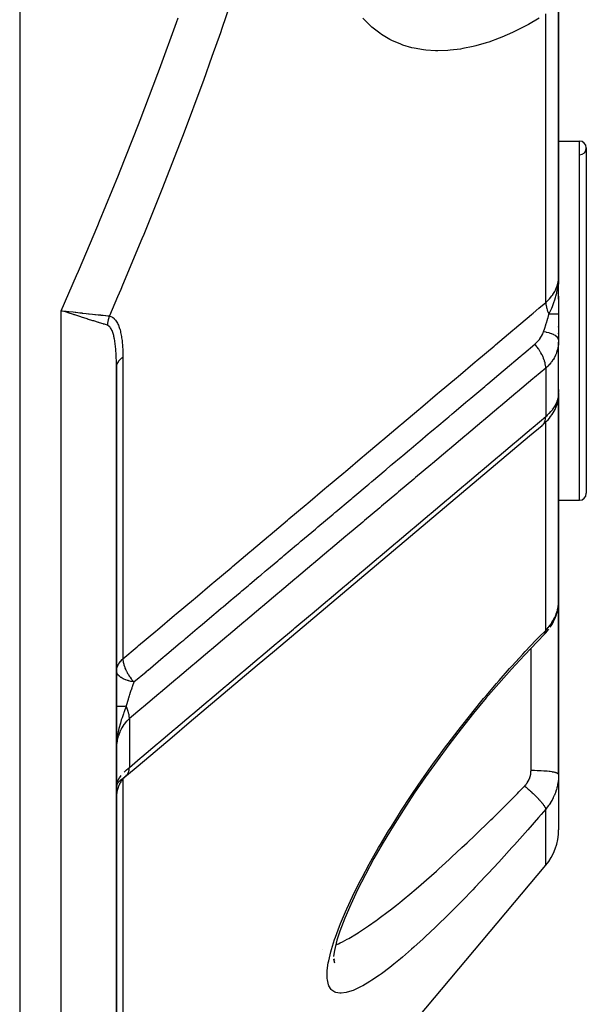
# Model space of a CAD drawing. Units: millimetres. Extents: x -350 to 537, y -366 to 366.
# Drawn here: x 41 to 61, y -333 to -298 of the extents above; entities that cross this region are included whole.
import ezdxf

# ---------------------------------------------------------------- set-up
doc = ezdxf.new("R2010")
doc.units = ezdxf.units.MM
doc.linetypes.add('DASHED', pattern=[9.652, 8.128, -1.524])
doc.layers.add('nevidi', color=4, linetype='DASHED')

msp = doc.modelspace()

# ---------------------------------------------------------------- linework, layer by layer
at = {"color": 2}
for p, q in [((60, -306.897), (60, -296.692)), ((60, -296.692), (60, -306.897)), ((59.991, -300.47), (59.988, -300.472)), ((60, -301.986), (60.75, -301.986)), ((60, -301.986), (60.75, -301.986)), ((61, -302.236), (61, -314.736)), ((60.741, -305.997), (60.741, -305.999)), ((59.983, -307.197), (59.983, -307.185)), ((59.984, -307.178), (59.987, -307.121)), ((59.984, -307.195), (59.986, -307.156)), ((59.986, -307.194), (59.989, -307.129)), ((59.987, -307.192), (59.992, -307.08)), ((59.987, -307.192), (59.992, -307.08)), ((59.988, -307.098), (59.989, -307.084)), ((59.989, -307.102), (59.99, -307.093)), ((59.99, -307.189), (59.995, -307.045)), ((59.99, -307.176), (59.994, -307.06)), ((59.99, -307.114), (59.99, -307.111)), ((59.991, -307.045), (59.992, -307.042)), ((59.992, -307.188), (59.996, -307.034)), ((59.992, -307.042), (59.992, -307.039)), ((59.993, -307.168), (59.997, -307.017)), ((59.993, -307.039), (59.993, -307.037)), ((59.994, -307.185), (59.998, -306.993)), ((59.995, -307.183), (59.999, -306.978)), ((59.996, -307.159), (59.999, -306.968)), ((59.996, -307.159), (59.999, -306.968)), ((59.997, -307.179), (60, -306.897)), ((59.997, -307.155), (59.999, -306.964)), ((59.997, -306.989), (59.998, -306.976)), ((59.998, -307.177), (60, -306.897)), ((59.998, -306.975), (59.999, -306.964)), ((59.998, -306.981), (59.998, -306.964)), ((59.999, -307.173), (60, -306.897)), ((59.999, -307.173), (60, -306.897)), ((59.999, -307.174), (60, -306.897)), ((59.999, -307.141), (60, -306.897)), ((59.999, -307.141), (60, -306.897)), ((59.999, -306.97), (59.999, -306.964)), ((60, -307.168), (60, -306.897)), ((60, -307.17), (60, -306.897)), ((60, -307.17), (60, -306.897)), ((60, -307.171), (60, -306.897)), ((60, -307.712), (60, -306.897)), ((60, -306.897), (60, -307.167)), ((60, -307.6), (60, -308.244)), ((42.179, -308.144), (42.241, -308.151)), ((60, -308.244), (60, -309.186)), ((60, -308.723), (60, -308.7)), ((60, -308.961), (60, -308.939)), ((60, -309.186), (59.999, -309.251)), ((59.999, -311.195), (59.999, -309.264)), ((60, -311.017), (60, -309.434)), ((44, -352.986), (44, -310.163)), ((44, -310.163), (44, -352.986)), ((59.999, -311.016), (60, -310.983)), ((59.999, -311.131), (60, -311.139)), ((60, -311.139), (59.999, -311.156)), ((60, -310.983), (60, -311.085)), ((60, -311.111), (60, -311.139)), ((60, -311.121), (60, -311.139)), ((60, -311.13), (60, -311.139)), ((60, -318.613), (60, -311.139)), ((60, -311.139), (60, -318.613)), ((59.989, -311.311), (59.994, -311.26)), ((60, -311.615), (60, -311.434)), ((59.737, -311.658), (59.738, -311.657)), ((59.893, -311.642), (59.901, -311.622)), ((60, -314.986), (60.75, -314.986)), ((60, -314.986), (60.75, -314.986)), ((59.998, -318.686), (60, -318.613)), ((60, -318.613), (60, -324.911)), ((60, -324.911), (60, -318.613)), ((59.987, -318.807), (59.987, -318.8)), ((59.479, -319.842), (59.483, -319.838)), ((60, -324.911), (60, -326.916)), ((60, -324.911), (60, -326.916)), ((54.618, -334.057), (59.532, -328.202)), ((51.471, -331.241), (51.472, -331.241)), ((51.893, -331.272), (51.859, -331.498)), ((51.858, -331.588), (51.891, -331.646)), ((51.858, -331.599), (51.885, -331.732))]:
    msp.add_line(p, q, dxfattribs=at)
for points in [[(59.991, -307.111), (59.997, -307.027), (59.999, -306.964)], [(42.249, -308.203), (42.226, -308.196), (42.188, -308.184), (42, -308.125)], [(59.45, -312.232), (59.505, -312.181), (59.561, -312.127), (59.615, -312.071), (59.664, -312.014), (59.709, -311.956), (59.762, -311.88), (59.803, -311.819), (59.838, -311.758), (59.868, -311.699), (59.91, -311.603), (59.934, -311.541), (59.953, -311.481), (59.978, -311.372), (59.989, -311.311)], [(59.992, -311.275), (59.994, -311.26), (59.994, -311.255), (59.996, -311.218)], [(59.999, -311.181), (60, -311.158), (60, -311.154)], [(44.365, -324.95), (44.787, -324.595), (45.402, -324.076), (46.018, -323.557), (46.634, -323.038), (47.25, -322.519), (47.866, -322), (48.481, -321.48), (49.097, -320.961), (49.713, -320.442), (50.329, -319.923), (50.944, -319.404), (51.56, -318.885), (52.176, -318.366), (52.792, -317.847), (53.408, -317.328), (54.023, -316.809), (54.639, -316.29), (55.255, -315.771), (55.871, -315.252), (56.486, -314.733), (57.102, -314.213), (57.718, -313.694), (58.334, -313.175), (58.949, -312.656), (59.399, -312.277)], [(59.693, -319.581), (59.726, -319.532), (59.772, -319.458), (59.813, -319.381), (59.85, -319.303), (59.882, -319.224), (59.905, -319.161), (59.932, -319.08), (59.955, -318.998), (59.972, -318.915), (59.984, -318.832)], [(59.479, -319.842), (59.531, -319.787), (59.589, -319.72), (59.643, -319.652)], [(59.483, -319.838), (59.229, -320.097), (58.759, -320.589), (58.293, -321.096), (57.83, -321.617), (57.37, -322.154)], [(57.382, -322.138), (56.924, -322.694), (56.471, -323.264), (56.03, -323.839), (55.6, -324.419), (55.183, -325.003), (54.778, -325.593), (54.386, -326.188), (54.007, -326.786), (53.65, -327.379), (53.316, -327.96), (53.007, -328.529), (52.725, -329.084), (52.475, -329.616), (52.261, -330.116), (52.084, -330.585)], [(44.351, -324.962), (44.327, -324.983), (44.325, -324.985), (44.296, -325.013), (44.294, -325.015), (44.293, -325.016), (44.289, -325.02), (44.266, -325.044), (44.264, -325.046), (44.237, -325.077), (44.235, -325.079), (44.233, -325.081), (44.23, -325.085), (44.209, -325.111), (44.208, -325.113), (44.184, -325.146), (44.182, -325.148), (44.18, -325.151), (44.177, -325.156), (44.159, -325.182), (44.158, -325.184), (44.136, -325.219), (44.135, -325.221), (44.133, -325.226), (44.13, -325.231), (44.115, -325.257), (44.114, -325.259), (44.096, -325.296), (44.095, -325.298), (44.092, -325.304), (44.09, -325.309), (44.078, -325.335), (44.077, -325.338), (44.062, -325.376), (44.061, -325.378), (44.059, -325.386), (44.057, -325.391), (44.048, -325.417), (44.047, -325.419), (44.036, -325.459), (44.035, -325.461), (44.033, -325.47), (44.031, -325.476), (44.025, -325.501), (44.025, -325.503), (44.016, -325.543), (44.016, -325.546), (44.014, -325.557), (44.013, -325.562), (44.009, -325.586), (44.009, -325.589), (44.004, -325.63), (44.004, -325.632), (44.003, -325.644), (44.003, -325.65), (44.001, -325.673), (44.001, -325.675), (44, -325.717)], [(44.351, -324.962), (44.352, -324.962), (44.353, -324.961), (44.365, -324.95)], [(44.001, -325.357), (44.006, -325.311), (44.007, -325.304)], [(44.005, -325.343), (44.01, -325.32), (44.022, -325.284), (44.023, -325.28), (44.024, -325.278)], [(52.096, -330.553), (51.98, -330.916), (51.888, -331.29)]]:
    msp.add_lwpolyline(points, dxfattribs=at)
for centre, radius, start, end in [((60.75, -302.236), 0.25, 0, 90), ((60.75, -302.236), 0.25, 271.1458, 90), ((60.75, -314.736), 0.25, 270, 0), ((58, -326.916), 2, 320, 360)]:
    msp.add_arc(centre, radius, start, end, dxfattribs=at)
at = {"layer": 'nevidi', "color": 7, "linetype": 'Continuous'}
for p, q in [((40.5, -292.726), (40.5, -365.986)), ((59.532, -307.829), (59.532, -297.385)), ((60.75, -314.986), (60.75, -301.986)), ((59.999, -306.964), (60, -306.897)), ((42, -352.986), (42, -308.125)), ((44.234, -309.812), (44.234, -320.727)), ((59.532, -310.201), (59.532, -311.958)), ((59.724, -311.838), (59.723, -311.84)), ((59.532, -319.697), (59.532, -312.154)), ((59.962, -318.938), (59.977, -318.866)), ((59, -323.729), (59, -320.337)), ((44.468, -322.891), (44.468, -324.656)), ((59, -324.772), (59, -323.729)), ((44.351, -324.962), (44.382, -324.93)), ((44.234, -325.049), (44.234, -325.051)), ((44.234, -325.056), (44.234, -325.057)), ((44.234, -325.068), (44.234, -325.069)), ((44.234, -325.08), (44.234, -340.323)), ((59.532, -328.202), (59.532, -326.168))]:
    msp.add_line(p, q, dxfattribs=at)
for points in [[(48.403, -296.174), (47.816, -297.907), (47.76, -298.07), (47.457, -298.929), (47.147, -299.79), (47.089, -299.952), (46.452, -301.66), (46.391, -301.821), (45.732, -303.519), (45.669, -303.678), (44.989, -305.365), (44.924, -305.523), (44.222, -307.2), (44.155, -307.357), (44.041, -307.625), (43.743, -308.317)], [(42, -308.125), (42.556, -306.853), (42.623, -306.697), (43.326, -305.042), (43.391, -304.885), (44.074, -303.22), (44.137, -303.062), (44.798, -301.388), (44.859, -301.229), (45.497, -299.545), (45.557, -299.385), (46.171, -297.689), (46.228, -297.529)], [(59.293, -297.535), (58.904, -297.761), (58.811, -297.811), (58.424, -298.009), (58.331, -298.053), (57.944, -298.223), (57.852, -298.26), (57.468, -298.4), (57.376, -298.43), (56.998, -298.539), (56.908, -298.562), (56.535, -298.639), (56.447, -298.654), (56.08, -298.7), (55.993, -298.707), (55.633, -298.719), (55.547, -298.717), (55.195, -298.694), (55.112, -298.684), (54.771, -298.625), (54.691, -298.606), (54.362, -298.508), (54.285, -298.48), (53.97, -298.343), (53.896, -298.305), (53.596, -298.127), (53.526, -298.079), (53.244, -297.859), (53.18, -297.802), (52.92, -297.539)], [(59.532, -307.829), (59.624, -307.744), (59.666, -307.699), (59.672, -307.693), (59.756, -307.591), (59.785, -307.551), (59.79, -307.544), (59.862, -307.427), (59.879, -307.393), (59.883, -307.386), (59.938, -307.255), (59.947, -307.228), (59.95, -307.22), (59.984, -307.077), (59.988, -307.058), (59.989, -307.051), (60, -306.897)], [(59.649, -308.253), (59.703, -308.136), (59.727, -308.083), (59.75, -308.029), (59.75, -308.027), (59.76, -308.005), (59.773, -307.973), (59.812, -307.871), (59.828, -307.83), (59.839, -307.797), (59.849, -307.769), (59.86, -307.735), (59.889, -307.643), (59.902, -307.597), (59.91, -307.567), (59.912, -307.557), (59.929, -307.491), (59.937, -307.456), (59.961, -307.338), (59.965, -307.314), (59.971, -307.274), (59.972, -307.266), (59.982, -307.198), (59.985, -307.171), (59.991, -307.111)], [(44.234, -320.727), (44.745, -320.296), (44.804, -320.246), (45.425, -319.723), (45.484, -319.673), (46.105, -319.15), (46.164, -319.1), (46.785, -318.577), (46.844, -318.527), (47.465, -318.004), (47.524, -317.954), (48.145, -317.431), (48.204, -317.381), (48.824, -316.857), (48.883, -316.808), (49.504, -316.284), (49.563, -316.235), (50.184, -315.711), (50.243, -315.661), (50.864, -315.138), (50.923, -315.088), (51.544, -314.565), (51.603, -314.515), (52.223, -313.992), (52.282, -313.942), (52.903, -313.419), (52.962, -313.369), (53.583, -312.846), (53.642, -312.796), (54.263, -312.272), (54.322, -312.223), (54.942, -311.699), (55.001, -311.65), (55.622, -311.126), (55.681, -311.076), (56.302, -310.553), (56.361, -310.503), (56.982, -309.98), (57.041, -309.93), (57.661, -309.407), (57.72, -309.357), (58.341, -308.834), (58.4, -308.784), (59.021, -308.261), (59.08, -308.211), (59.284, -308.038), (59.532, -307.829)], [(59.532, -307.829), (59.532, -307.831), (59.537, -307.895), (59.541, -307.92), (59.542, -307.926), (59.543, -307.932), (59.556, -307.998), (59.563, -308.025), (59.565, -308.033), (59.567, -308.04), (59.588, -308.107), (59.598, -308.134), (59.602, -308.144), (59.604, -308.151), (59.632, -308.218), (59.645, -308.245), (59.649, -308.253)], [(42, -308.125), (42.022, -308.127), (42.179, -308.144)], [(42.241, -308.151), (42.259, -308.153), (42.281, -308.156), (42.43, -308.172), (42.501, -308.18), (42.514, -308.181), (42.536, -308.184), (42.675, -308.199), (42.752, -308.208), (42.761, -308.209), (42.782, -308.211), (42.91, -308.225), (42.992, -308.234), (42.997, -308.235), (43.017, -308.237), (43.132, -308.249), (43.215, -308.258), (43.218, -308.259), (43.237, -308.261), (43.337, -308.272), (43.419, -308.281), (43.42, -308.281), (43.437, -308.283), (43.523, -308.292), (43.6, -308.301), (43.6, -308.301), (43.614, -308.303), (43.686, -308.31), (43.743, -308.317)], [(43.673, -308.653), (43.566, -308.619), (43.535, -308.609), (43.522, -308.605), (43.385, -308.562), (43.363, -308.555), (43.347, -308.55), (43.18, -308.497), (43.169, -308.494), (43.151, -308.488), (42.957, -308.427), (42.953, -308.426), (42.938, -308.421), (42.73, -308.356), (42.711, -308.349), (42.709, -308.349), (42.493, -308.281), (42.472, -308.274), (42.452, -308.268), (42.249, -308.203)], [(59.455, -308.887), (59.501, -308.752), (59.502, -308.747), (59.507, -308.731), (59.525, -308.677), (59.554, -308.585), (59.559, -308.569), (59.561, -308.56), (59.594, -308.45), (59.602, -308.423), (59.607, -308.407), (59.616, -308.375), (59.647, -308.262), (59.649, -308.253)], [(60, -308.244), (60, -308.245), (60, -308.245), (59.998, -308.245), (59.998, -308.245), (59.996, -308.245), (59.996, -308.245), (59.994, -308.246), (59.994, -308.246), (59.988, -308.246), (59.988, -308.246), (59.983, -308.246), (59.983, -308.246), (59.981, -308.247), (59.981, -308.247), (59.972, -308.247), (59.971, -308.247), (59.961, -308.248), (59.961, -308.248), (59.96, -308.248), (59.96, -308.248), (59.948, -308.248), (59.948, -308.248), (59.934, -308.248), (59.933, -308.248), (59.929, -308.249), (59.928, -308.249), (59.918, -308.249), (59.917, -308.249), (59.901, -308.249), (59.9, -308.249), (59.888, -308.25), (59.886, -308.25), (59.881, -308.25), (59.88, -308.25), (59.86, -308.25), (59.859, -308.25), (59.839, -308.251), (59.838, -308.251), (59.837, -308.251), (59.837, -308.251), (59.814, -308.251), (59.813, -308.251), (59.789, -308.251), (59.787, -308.251), (59.782, -308.251), (59.779, -308.252), (59.762, -308.252), (59.76, -308.252), (59.734, -308.252), (59.732, -308.252), (59.717, -308.252), (59.714, -308.252), (59.704, -308.252), (59.703, -308.252), (59.674, -308.253), (59.672, -308.253), (59.649, -308.253)], [(43.743, -308.317), (43.737, -308.335), (43.731, -308.351), (43.73, -308.355), (43.726, -308.369), (43.719, -308.391), (43.718, -308.393), (43.717, -308.397), (43.709, -308.425), (43.707, -308.436), (43.706, -308.439), (43.704, -308.448), (43.697, -308.478), (43.696, -308.482), (43.691, -308.505), (43.688, -308.522), (43.688, -308.525), (43.685, -308.54), (43.682, -308.563), (43.682, -308.565), (43.681, -308.569), (43.678, -308.598), (43.676, -308.609), (43.676, -308.613), (43.675, -308.621), (43.673, -308.653)], [(44, -310.163), (44, -310.129), (44, -310.126), (44, -310.075), (44, -310.071), (43.999, -310.02), (43.999, -310.017), (43.998, -309.966), (43.998, -309.963), (43.997, -309.912), (43.997, -309.909), (43.995, -309.859), (43.995, -309.855), (43.993, -309.806), (43.993, -309.802), (43.991, -309.753), (43.991, -309.75), (43.988, -309.701), (43.988, -309.697), (43.985, -309.649), (43.985, -309.646), (43.982, -309.598), (43.982, -309.597), (43.982, -309.594), (43.978, -309.547), (43.978, -309.544), (43.974, -309.497), (43.974, -309.493), (43.969, -309.447), (43.969, -309.444), (43.964, -309.398), (43.964, -309.395), (43.958, -309.349), (43.958, -309.346), (43.952, -309.301), (43.952, -309.298), (43.945, -309.254), (43.945, -309.251), (43.938, -309.208), (43.937, -309.205), (43.93, -309.162), (43.929, -309.159), (43.928, -309.154), (43.921, -309.117), (43.921, -309.114), (43.912, -309.074), (43.911, -309.071), (43.902, -309.031), (43.901, -309.028), (43.891, -308.99), (43.89, -308.987), (43.879, -308.951), (43.879, -308.948), (43.867, -308.913), (43.866, -308.91), (43.853, -308.876), (43.853, -308.874), (43.84, -308.843), (43.839, -308.841), (43.838, -308.839), (43.824, -308.809), (43.823, -308.807), (43.807, -308.778), (43.806, -308.777), (43.79, -308.751), (43.789, -308.749), (43.772, -308.726), (43.77, -308.724), (43.752, -308.704), (43.751, -308.702), (43.732, -308.685), (43.73, -308.684), (43.718, -308.675), (43.71, -308.67), (43.708, -308.669), (43.687, -308.658), (43.686, -308.657), (43.673, -308.653)], [(43.743, -308.317), (43.765, -308.322), (43.767, -308.323), (43.799, -308.333), (43.801, -308.334), (43.831, -308.348), (43.833, -308.35), (43.862, -308.367), (43.864, -308.368), (43.891, -308.388), (43.893, -308.39), (43.919, -308.413), (43.921, -308.415), (43.945, -308.441), (43.947, -308.443), (43.97, -308.471), (43.971, -308.473), (43.993, -308.503), (43.994, -308.505), (44.014, -308.537), (44.016, -308.539), (44.034, -308.573), (44.035, -308.575), (44.053, -308.611), (44.054, -308.613), (44.07, -308.65), (44.071, -308.653), (44.087, -308.691), (44.088, -308.694), (44.102, -308.733), (44.103, -308.736), (44.116, -308.776), (44.117, -308.779), (44.129, -308.82), (44.13, -308.823), (44.141, -308.866), (44.142, -308.869), (44.152, -308.912), (44.153, -308.915), (44.162, -308.958), (44.163, -308.961), (44.172, -309.006), (44.172, -309.009), (44.18, -309.054), (44.181, -309.057), (44.188, -309.103), (44.189, -309.106), (44.195, -309.152), (44.196, -309.155), (44.202, -309.202), (44.202, -309.205), (44.208, -309.252), (44.208, -309.255), (44.213, -309.303), (44.213, -309.306), (44.217, -309.354), (44.217, -309.358), (44.221, -309.406), (44.221, -309.409), (44.224, -309.458), (44.225, -309.462), (44.227, -309.511), (44.227, -309.514), (44.23, -309.564), (44.23, -309.567), (44.231, -309.617), (44.231, -309.621), (44.233, -309.671), (44.233, -309.675), (44.233, -309.725), (44.234, -309.729), (44.234, -309.78), (44.234, -309.783), (44.234, -309.812)], [(59.132, -309.342), (59.162, -309.315), (59.166, -309.312), (59.2, -309.28), (59.203, -309.276), (59.235, -309.243), (59.239, -309.24), (59.269, -309.206), (59.272, -309.202), (59.274, -309.201), (59.301, -309.168), (59.303, -309.164), (59.33, -309.129), (59.333, -309.125), (59.357, -309.089), (59.36, -309.085), (59.38, -309.052), (59.382, -309.048), (59.384, -309.045), (59.404, -309.008), (59.406, -309.004), (59.424, -308.967), (59.426, -308.963), (59.432, -308.949), (59.441, -308.927), (59.443, -308.923), (59.445, -308.918), (59.455, -308.887)], [(60, -309.186), (59.995, -309.154), (59.994, -309.149), (59.993, -309.147), (59.975, -309.113), (59.972, -309.108), (59.971, -309.106), (59.941, -309.073), (59.935, -309.068), (59.933, -309.066), (59.891, -309.034), (59.884, -309.029), (59.881, -309.028), (59.828, -308.998), (59.819, -308.994), (59.816, -308.992), (59.752, -308.965), (59.741, -308.961), (59.737, -308.96), (59.664, -308.935), (59.652, -308.932), (59.648, -308.931), (59.566, -308.91), (59.552, -308.907), (59.548, -308.906), (59.459, -308.888), (59.455, -308.888)], [(44.631, -321.565), (45.071, -321.194), (45.077, -321.189), (45.136, -321.139), (45.142, -321.134), (45.691, -320.671), (45.751, -320.621), (45.752, -320.62), (45.822, -320.561), (46.306, -320.153), (46.366, -320.102), (46.433, -320.046), (46.502, -319.988), (46.921, -319.634), (46.981, -319.584), (47.114, -319.472), (47.182, -319.415), (47.537, -319.116), (47.596, -319.065), (47.794, -318.899), (47.862, -318.841), (48.152, -318.597), (48.211, -318.547), (48.475, -318.325), (48.542, -318.268), (48.767, -318.079), (48.826, -318.028), (49.155, -317.751), (49.222, -317.695), (49.382, -317.56), (49.442, -317.51), (49.836, -317.177), (49.902, -317.122), (49.997, -317.042), (50.057, -316.992), (50.516, -316.604), (50.582, -316.549), (50.612, -316.523), (50.672, -316.473), (51.198, -316.03), (51.227, -316.005), (51.262, -315.976), (51.287, -315.955), (51.842, -315.487), (51.879, -315.456), (51.902, -315.436), (51.942, -315.402), (52.457, -314.968), (52.517, -314.918), (52.559, -314.882), (52.622, -314.829), (53.072, -314.45), (53.132, -314.399), (53.24, -314.308), (53.302, -314.256), (53.687, -313.931), (53.747, -313.881), (53.921, -313.734), (53.982, -313.683), (54.302, -313.413), (54.362, -313.362), (54.601, -313.161), (54.662, -313.11), (54.917, -312.894), (54.977, -312.844), (55.282, -312.587), (55.342, -312.537), (55.532, -312.376), (55.592, -312.325), (55.964, -312.012), (56.021, -311.964), (56.147, -311.857), (56.207, -311.807), (56.644, -311.439), (56.701, -311.39), (56.763, -311.339), (56.822, -311.288), (57.325, -310.865), (57.378, -310.82), (57.381, -310.817), (57.437, -310.77), (57.993, -310.301), (58.006, -310.291), (58.052, -310.252), (58.061, -310.244), (58.608, -309.784), (58.667, -309.733), (58.687, -309.716), (58.741, -309.671), (59.132, -309.342)], [(59.532, -310.201), (59.532, -310.198), (59.53, -310.142), (59.527, -310.12), (59.526, -310.108), (59.516, -310.049), (59.511, -310.026), (59.509, -310.013), (59.492, -309.952), (59.485, -309.927), (59.48, -309.914), (59.457, -309.851), (59.447, -309.826), (59.442, -309.813), (59.412, -309.749), (59.399, -309.724), (59.393, -309.711), (59.357, -309.647), (59.342, -309.622), (59.334, -309.609), (59.293, -309.546), (59.277, -309.522), (59.268, -309.509), (59.222, -309.448), (59.203, -309.425), (59.194, -309.413), (59.144, -309.355), (59.132, -309.342)], [(59.999, -309.251), (59.998, -309.262), (59.998, -309.271), (59.99, -309.358), (59.989, -309.367), (59.975, -309.453), (59.974, -309.461), (59.974, -309.462), (59.954, -309.547), (59.951, -309.556), (59.925, -309.639), (59.922, -309.648), (59.918, -309.658), (59.889, -309.73), (59.885, -309.739), (59.846, -309.817), (59.842, -309.826), (59.833, -309.841), (59.797, -309.902), (59.791, -309.909), (59.74, -309.983), (59.734, -309.99), (59.719, -310.009), (59.676, -310.06), (59.67, -310.067), (59.606, -310.134), (59.599, -310.14), (59.579, -310.159), (59.532, -310.201)], [(44.234, -309.812), (44.195, -309.84), (44.188, -309.845), (44.167, -309.861), (44.13, -309.894), (44.122, -309.902), (44.108, -309.917), (44.078, -309.952), (44.07, -309.964), (44.061, -309.976), (44.039, -310.013), (44.031, -310.028), (44.027, -310.038), (44.013, -310.077), (44.008, -310.095), (44.006, -310.102), (44.001, -310.141), (44, -310.163)], [(59.532, -310.201), (59.127, -310.542), (59.067, -310.592), (58.512, -311.06), (58.452, -311.11), (57.897, -311.578), (57.837, -311.628), (57.282, -312.096), (57.222, -312.147), (56.666, -312.615), (56.607, -312.665), (56.051, -313.133), (55.991, -313.183), (55.436, -313.651), (55.376, -313.702), (54.821, -314.169), (54.761, -314.22), (54.206, -314.688), (54.146, -314.738), (53.59, -315.206), (53.53, -315.256), (52.975, -315.724), (52.915, -315.775), (52.36, -316.243), (52.3, -316.293), (51.745, -316.761), (51.685, -316.811), (51.129, -317.279), (51.07, -317.33), (50.514, -317.797), (50.454, -317.848), (49.899, -318.316), (49.839, -318.366), (49.284, -318.834), (49.224, -318.884), (48.669, -319.352), (48.609, -319.403), (48.053, -319.871), (47.994, -319.921), (47.438, -320.389), (47.378, -320.439), (46.823, -320.907), (46.763, -320.958), (46.208, -321.426), (46.148, -321.476), (45.593, -321.944), (45.533, -321.994), (44.977, -322.462), (44.917, -322.513), (44.468, -322.891)], [(59.532, -311.958), (59.579, -311.917), (59.592, -311.906), (59.599, -311.899), (59.662, -311.837), (59.669, -311.83), (59.719, -311.776), (59.727, -311.768), (59.733, -311.761), (59.785, -311.697), (59.79, -311.69), (59.833, -311.63), (59.836, -311.625), (59.841, -311.618), (59.881, -311.554), (59.885, -311.547), (59.918, -311.483), (59.918, -311.483), (59.921, -311.476), (59.948, -311.413), (59.951, -311.406), (59.971, -311.344), (59.973, -311.338), (59.974, -311.336), (59.988, -311.278), (59.989, -311.272), (59.997, -311.214), (59.998, -311.207), (59.999, -311.195)], [(44.468, -324.656), (44.858, -324.327), (44.918, -324.277), (45.474, -323.808), (45.534, -323.758), (46.09, -323.289), (46.15, -323.239), (46.706, -322.77), (46.766, -322.72), (47.321, -322.251), (47.381, -322.2), (47.937, -321.732), (47.997, -321.681), (48.553, -321.213), (48.613, -321.162), (49.169, -320.694), (49.229, -320.643), (49.785, -320.175), (49.845, -320.124), (50.401, -319.656), (50.46, -319.605), (51.016, -319.136), (51.076, -319.086), (51.632, -318.617), (51.692, -318.567), (52.248, -318.098), (52.308, -318.048), (52.864, -317.579), (52.924, -317.529), (53.48, -317.06), (53.54, -317.009), (54.095, -316.541), (54.155, -316.49), (54.711, -316.022), (54.771, -315.971), (55.327, -315.503), (55.387, -315.452), (55.943, -314.984), (56.003, -314.933), (56.559, -314.464), (56.619, -314.414), (57.175, -313.945), (57.234, -313.895), (57.79, -313.426), (57.85, -313.376), (58.406, -312.907), (58.466, -312.856), (59.022, -312.388), (59.082, -312.337), (59.532, -311.958)], [(59.399, -312.277), (59.406, -312.272), (59.435, -312.244), (59.447, -312.231), (59.453, -312.224), (59.476, -312.191), (59.485, -312.175), (59.489, -312.166), (59.505, -312.127), (59.511, -312.108), (59.514, -312.099), (59.524, -312.054), (59.527, -312.033), (59.529, -312.022), (59.532, -311.973), (59.532, -311.958)], [(59.532, -319.697), (59.578, -319.649), (59.587, -319.639), (59.624, -319.597), (59.639, -319.579), (59.647, -319.569), (59.695, -319.506), (59.703, -319.496), (59.747, -319.432), (59.754, -319.421), (59.756, -319.417), (59.794, -319.355), (59.801, -319.345), (59.837, -319.277), (59.843, -319.266), (59.862, -319.226), (59.875, -319.197), (59.88, -319.185), (59.908, -319.115), (59.912, -319.104), (59.936, -319.033), (59.938, -319.026), (59.94, -319.021), (59.959, -318.95)], [(59.979, -318.855), (59.984, -318.821), (59.99, -318.782)], [(59.991, -318.77), (59.997, -318.697), (59.998, -318.686)], [(59.532, -326.168), (59.365, -326.362), (59.272, -326.47), (58.884, -326.914), (58.791, -327.02), (58.404, -327.455), (58.311, -327.558), (57.926, -327.984), (57.833, -328.085), (57.45, -328.499), (57.359, -328.597), (56.981, -328.997), (56.892, -329.091), (56.52, -329.474), (56.432, -329.565), (56.067, -329.932), (55.98, -330.019), (55.62, -330.37), (55.535, -330.452), (55.184, -330.783), (55.1, -330.86), (54.761, -331.167), (54.68, -331.239), (54.353, -331.521), (54.276, -331.586), (54.038, -331.78), (53.962, -331.841), (53.888, -331.899), (53.589, -332.124), (53.519, -332.174), (53.239, -332.365), (53.174, -332.406), (52.915, -332.56), (52.855, -332.592), (52.618, -332.706), (52.564, -332.728), (52.354, -332.798), (52.306, -332.81), (52.125, -332.833), (52.086, -332.833), (51.936, -332.807), (51.904, -332.795), (51.788, -332.718), (51.765, -332.693), (51.686, -332.565), (51.672, -332.528), (51.631, -332.347), (51.626, -332.297), (51.622, -332.16), (51.625, -332.065), (51.629, -332.004), (51.666, -331.727), (51.68, -331.656), (51.755, -331.336), (51.778, -331.253), (51.89, -330.892), (51.921, -330.8), (52.068, -330.404), (52.107, -330.306), (52.285, -329.884), (52.331, -329.78), (52.539, -329.333), (52.593, -329.222), (52.827, -328.756), (52.886, -328.642), (53.143, -328.165), (53.207, -328.049), (53.484, -327.562), (53.552, -327.445), (53.848, -326.95), (53.922, -326.83), (54.103, -326.539), (54.236, -326.33), (54.312, -326.211), (54.636, -325.716), (54.715, -325.598), (55.049, -325.109), (55.131, -324.992), (55.474, -324.508), (55.558, -324.391), (55.911, -323.912), (55.997, -323.797), (56.359, -323.323), (56.448, -323.209), (56.818, -322.741), (56.909, -322.629), (57.286, -322.169), (57.377, -322.061), (57.755, -321.616), (57.846, -321.512), (58.227, -321.08), (58.319, -320.978), (58.702, -320.56), (58.794, -320.461), (59.18, -320.056), (59.273, -319.96), (59.532, -319.697)], [(59.484, -319.837), (59.495, -319.823), (59.504, -319.808), (59.508, -319.8), (59.511, -319.793), (59.513, -319.79), (59.519, -319.773), (59.525, -319.752), (59.526, -319.749), (59.527, -319.74), (59.529, -319.733), (59.531, -319.709), (59.532, -319.697)], [(44.234, -320.727), (44.214, -320.744), (44.194, -320.762), (44.188, -320.768), (44.129, -320.831), (44.122, -320.839), (44.092, -320.88), (44.069, -320.916), (44.061, -320.932), (44.031, -320.997), (44.029, -321.002), (44.016, -321.045), (44.008, -321.08), (44.002, -321.127), (44, -321.165)], [(44.235, -320.743), (44.236, -320.762), (44.242, -320.818), (44.246, -320.844), (44.247, -320.848), (44.253, -320.88), (44.264, -320.923), (44.271, -320.95), (44.287, -321.002), (44.298, -321.032), (44.298, -321.033), (44.309, -321.06), (44.337, -321.127), (44.346, -321.144), (44.355, -321.165)], [(44.631, -321.565), (44.552, -321.55), (44.532, -321.546), (44.525, -321.544), (44.443, -321.523), (44.428, -321.518), (44.421, -321.516), (44.402, -321.51), (44.34, -321.488), (44.332, -321.486), (44.327, -321.483), (44.247, -321.448), (44.245, -321.447), (44.242, -321.446), (44.173, -321.407), (44.168, -321.404), (44.162, -321.4), (44.12, -321.369), (44.11, -321.362), (44.107, -321.359), (44.094, -321.347), (44.061, -321.314), (44.059, -321.31), (44.043, -321.289), (44.026, -321.263), (44.025, -321.26), (44.011, -321.228), (44.01, -321.224), (44.006, -321.212), (44.005, -321.208), (44, -321.165)], [(44.355, -321.165), (44.359, -321.172), (44.386, -321.224), (44.405, -321.257), (44.406, -321.259), (44.421, -321.284), (44.474, -321.367), (44.476, -321.369), (44.493, -321.394), (44.535, -321.451), (44.553, -321.474), (44.574, -321.5), (44.582, -321.51), (44.631, -321.565)], [(44.631, -321.565), (44.628, -321.572), (44.581, -321.705), (44.576, -321.721), (44.576, -321.721), (44.559, -321.768), (44.554, -321.784), (44.53, -321.856), (44.524, -321.872), (44.487, -321.987), (44.481, -322.006), (44.475, -322.023), (44.462, -322.066), (44.434, -322.157), (44.429, -322.173), (44.421, -322.197), (44.389, -322.306), (44.386, -322.32), (44.385, -322.323), (44.365, -322.393), (44.351, -322.446)], [(44.351, -322.446), (44.324, -322.446), (44.323, -322.446), (44.297, -322.447), (44.293, -322.447), (44.293, -322.447), (44.291, -322.447), (44.262, -322.447), (44.26, -322.447), (44.237, -322.448), (44.233, -322.448), (44.233, -322.448), (44.231, -322.448), (44.205, -322.448), (44.204, -322.448), (44.183, -322.448), (44.18, -322.448), (44.179, -322.448), (44.178, -322.449), (44.155, -322.449), (44.154, -322.449), (44.135, -322.449), (44.133, -322.449), (44.132, -322.449), (44.131, -322.449), (44.111, -322.45), (44.11, -322.45), (44.094, -322.45), (44.092, -322.45), (44.092, -322.45), (44.091, -322.45), (44.074, -322.451), (44.073, -322.451), (44.061, -322.451), (44.059, -322.451), (44.058, -322.451), (44.058, -322.451), (44.045, -322.452), (44.044, -322.452), (44.034, -322.452), (44.033, -322.452), (44.032, -322.452), (44.032, -322.452), (44.022, -322.453), (44.022, -322.453), (44.015, -322.453), (44.014, -322.453), (44.014, -322.453), (44.008, -322.454), (44.007, -322.454), (44.004, -322.454), (44.003, -322.455), (44.003, -322.455), (44, -322.455)], [(44.351, -322.446), (44.345, -322.462), (44.339, -322.478), (44.292, -322.606), (44.276, -322.649), (44.268, -322.672), (44.25, -322.723), (44.227, -322.789), (44.204, -322.858), (44.177, -322.941), (44.159, -322.998), (44.158, -323.001), (44.142, -323.057), (44.091, -323.246), (44.09, -323.249), (44.09, -323.25), (44.09, -323.252), (44.075, -323.315), (44.05, -323.435), (44.026, -323.582), (44.024, -323.598), (44.022, -323.617), (44.018, -323.648)], [(44.468, -322.891), (44.468, -322.876), (44.465, -322.833), (44.465, -322.827), (44.463, -322.811), (44.46, -322.787), (44.456, -322.76), (44.455, -322.754), (44.447, -322.717), (44.441, -322.691), (44.44, -322.685), (44.438, -322.678), (44.421, -322.62), (44.417, -322.607), (44.415, -322.601), (44.412, -322.593), (44.388, -322.528), (44.385, -322.521), (44.384, -322.519), (44.372, -322.492), (44.352, -322.448), (44.351, -322.446)], [(44.468, -322.891), (44.421, -322.933), (44.375, -322.979), (44.368, -322.986), (44.281, -323.093), (44.278, -323.096), (44.272, -323.104), (44.194, -323.227), (44.189, -323.236), (44.167, -323.279), (44.125, -323.369), (44.121, -323.379), (44.082, -323.482), (44.07, -323.517), (44.067, -323.527), (44.031, -323.668), (44.029, -323.678), (44.026, -323.694), (44.011, -323.796)], [(44.01, -323.734), (44.005, -323.798), (44, -323.963)], [(44.281, -324.828), (44.361, -324.75), (44.368, -324.744), (44.421, -324.697), (44.468, -324.656)], [(44.384, -324.928), (44.385, -324.927), (44.395, -324.914), (44.412, -324.887), (44.415, -324.884), (44.421, -324.872), (44.429, -324.855), (44.436, -324.838), (44.438, -324.834), (44.447, -324.806), (44.453, -324.786), (44.454, -324.783), (44.455, -324.778), (44.463, -324.731), (44.464, -324.722), (44.465, -324.717), (44.466, -324.709), (44.468, -324.657), (44.468, -324.656)], [(44.007, -325.304), (44.026, -325.215), (44.027, -325.211), (44.029, -325.205), (44.064, -325.117), (44.067, -325.111), (44.082, -325.083), (44.116, -325.026), (44.12, -325.02), (44.167, -324.956)], [(44.026, -325.273), (44.036, -325.253), (44.041, -325.244), (44.05, -325.229), (44.064, -325.21), (44.09, -325.178), (44.09, -325.178), (44.09, -325.178), (44.09, -325.178), (44.108, -325.158), (44.119, -325.148), (44.141, -325.127), (44.15, -325.12), (44.159, -325.112), (44.177, -325.097), (44.182, -325.093), (44.198, -325.081), (44.203, -325.076), (44.215, -325.067), (44.227, -325.058), (44.25, -325.041), (44.268, -325.027), (44.276, -325.021), (44.285, -325.015)], [(44.288, -325.012), (44.292, -325.009), (44.32, -324.987), (44.351, -324.962)], [(58.766, -325.332), (58.789, -325.308), (58.793, -325.303), (58.819, -325.272), (58.823, -325.267), (58.848, -325.236), (58.851, -325.23), (58.873, -325.198), (58.877, -325.192), (58.897, -325.159), (58.9, -325.153), (58.918, -325.119), (58.921, -325.113), (58.937, -325.077), (58.94, -325.072), (58.954, -325.035), (58.956, -325.029), (58.968, -324.992), (58.97, -324.986), (58.98, -324.949), (58.981, -324.943), (58.989, -324.905), (58.99, -324.899), (58.995, -324.861), (58.996, -324.855), (58.999, -324.817), (58.999, -324.811), (59, -324.772)], [(60, -324.911), (59.996, -324.899), (59.994, -324.897), (59.991, -324.893), (59.978, -324.882), (59.974, -324.88), (59.964, -324.875), (59.945, -324.866), (59.938, -324.863), (59.92, -324.857), (59.897, -324.85), (59.889, -324.848), (59.859, -324.84), (59.836, -324.835), (59.825, -324.833), (59.783, -324.825), (59.762, -324.821), (59.749, -324.819), (59.693, -324.811), (59.676, -324.809), (59.662, -324.807), (59.59, -324.799), (59.58, -324.798), (59.565, -324.797), (59.476, -324.789), (59.475, -324.789), (59.459, -324.788), (59.363, -324.782), (59.355, -324.781), (59.346, -324.781), (59.246, -324.777), (59.228, -324.776), (59.226, -324.776), (59.124, -324.773), (59.106, -324.773), (59.094, -324.773), (59.001, -324.772), (59, -324.772)], [(60, -324.911), (59.999, -324.983), (59.998, -324.997), (59.992, -325.082), (59.991, -325.096), (59.984, -325.155), (59.981, -325.181), (59.979, -325.195), (59.964, -325.28), (59.962, -325.293), (59.943, -325.377), (59.939, -325.39), (59.938, -325.395), (59.916, -325.473), (59.912, -325.486), (59.884, -325.568), (59.88, -325.581), (59.862, -325.627), (59.848, -325.661), (59.842, -325.674), (59.806, -325.752), (59.8, -325.765), (59.76, -325.841), (59.756, -325.847), (59.753, -325.853), (59.71, -325.926), (59.702, -325.938), (59.655, -326.01), (59.647, -326.021), (59.624, -326.053), (59.595, -326.09), (59.587, -326.102), (59.532, -326.168)], [(44.019, -325.266), (44.017, -325.273), (44.008, -325.316), (44.002, -325.365), (44, -325.407)], [(51.941, -331.075), (52.031, -331.038), (52.089, -331.011), (52.181, -330.966), (52.344, -330.881), (52.408, -330.846), (52.685, -330.682), (52.748, -330.643), (52.753, -330.639), (53.049, -330.445), (53.122, -330.395), (53.401, -330.198), (53.434, -330.174), (53.51, -330.118), (53.835, -329.872), (53.914, -329.811), (54.132, -329.639), (54.252, -329.543), (54.335, -329.476), (54.684, -329.187), (54.769, -329.115), (54.932, -328.976), (55.126, -328.808), (55.214, -328.732), (55.578, -328.41), (55.666, -328.331), (55.787, -328.221), (56.036, -327.995), (56.126, -327.912), (56.502, -327.562), (56.593, -327.476), (56.687, -327.388), (56.975, -327.113), (57.067, -327.024), (57.453, -326.65), (57.545, -326.559), (57.616, -326.49), (57.932, -326.177), (58.025, -326.084), (58.413, -325.693), (58.506, -325.598), (58.56, -325.543), (58.766, -325.332)], [(58.766, -325.332), (58.784, -325.347), (58.82, -325.377), (58.832, -325.387), (58.846, -325.399), (58.851, -325.403), (58.887, -325.434), (58.917, -325.46), (58.924, -325.466), (58.938, -325.478), (58.953, -325.492), (58.983, -325.518), (59.014, -325.546), (59.017, -325.55), (59.027, -325.559), (59.046, -325.577), (59.08, -325.608), (59.1, -325.627), (59.108, -325.634), (59.112, -325.639), (59.14, -325.665), (59.166, -325.692), (59.181, -325.706), (59.193, -325.718), (59.197, -325.722), (59.222, -325.748), (59.251, -325.777), (59.256, -325.783), (59.267, -325.794), (59.274, -325.802), (59.301, -325.831), (59.322, -325.855), (59.323, -325.856), (59.333, -325.867), (59.347, -325.882), (59.366, -325.905), (59.383, -325.925), (59.388, -325.931), (59.391, -325.934), (59.406, -325.952), (59.425, -325.977), (59.434, -325.988), (59.44, -325.997), (59.457, -326.019), (59.47, -326.038), (59.474, -326.045), (59.48, -326.052), (59.483, -326.058), (59.493, -326.075), (59.504, -326.093), (59.504, -326.094), (59.508, -326.101), (59.512, -326.108), (59.519, -326.124), (59.524, -326.135), (59.524, -326.136), (59.526, -326.14), (59.529, -326.15), (59.531, -326.161), (59.532, -326.168), (59.532, -326.168)]]:
    msp.add_lwpolyline(points, dxfattribs=at)

doc.saveas('drawing.dxf')
